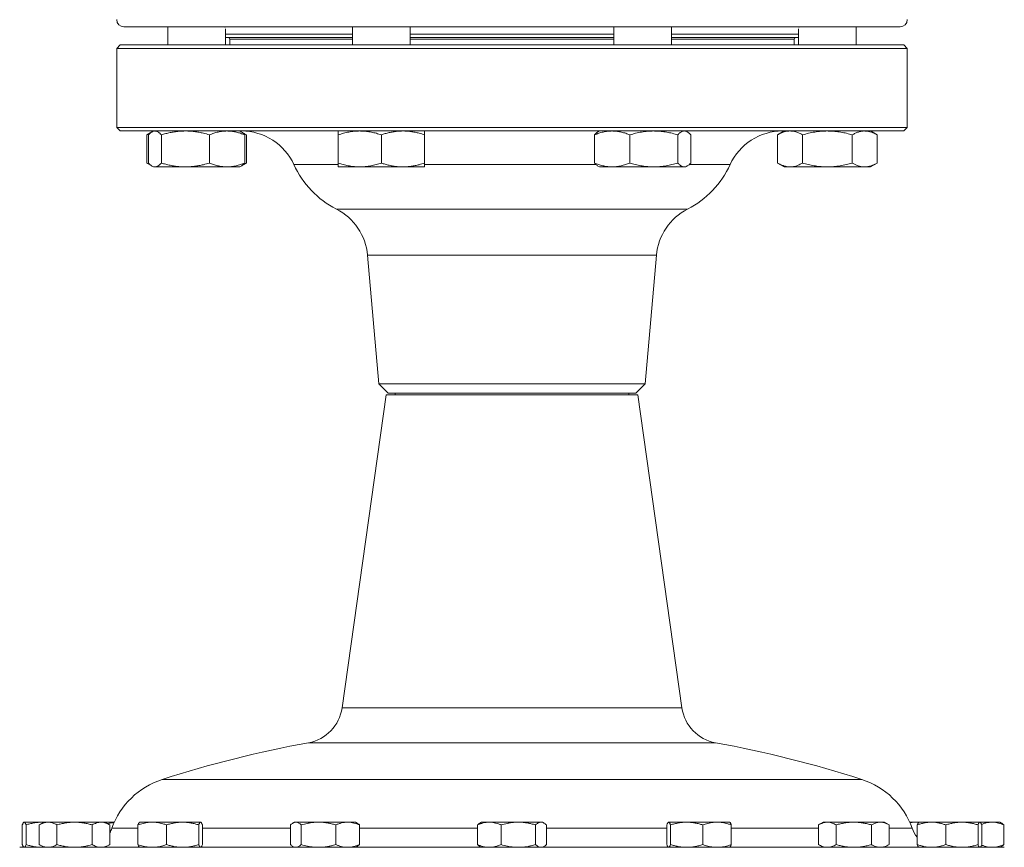
# Model space of a CAD drawing. Units: millimetres. Extents: x 230 to 2188, y 22 to 1643.
# Drawn here: x 293 to 567, y 701 to 931 of the extents above; entities that cross this region are included whole.
import ezdxf

# ---------------------------------------------------------------- set-up
doc = ezdxf.new("R2010")
doc.units = ezdxf.units.MM

msp = doc.modelspace()

# ---------------------------------------------------------------- linework, layer by layer
at = {"color": 7, "linetype": 'Continuous', "lineweight": 15}
for p, q in [((430.32, 929.47), (322.32, 929.47)), ((334.55, 929.47), (334.55, 924.47)), ((350.55, 924.47), (350.55, 928.95)), ((385.97, 929.47), (385.97, 924.47)), ((401.97, 924.47), (401.97, 929.47)), ((538.32, 929.47), (430.32, 929.47)), ((458.68, 929.47), (458.68, 924.47)), ((474.68, 924.47), (474.68, 929.47)), ((510.09, 928.95), (510.09, 924.47)), ((526.09, 924.47), (526.09, 929.47)), ((350.55, 926.47), (385.97, 926.47)), ((401.97, 926.47), (458.68, 926.47)), ((474.68, 926.47), (510.09, 926.47)), ((321.32, 924.47), (320.32, 923.47)), ((320.32, 923.47), (320.32, 901.47)), ((540.32, 923.47), (320.32, 923.47)), ((539.32, 924.47), (321.32, 924.47)), ((351.82, 926.07), (351.82, 924.47)), ((508.82, 924.47), (508.82, 926.07)), ((540.32, 923.47), (539.32, 924.47)), ((540.32, 901.47), (540.32, 923.47)), ((320.32, 901.47), (321.32, 900.47)), ((540.32, 901.47), (320.32, 901.47)), ((539.32, 900.47), (540.32, 901.47)), ((539.32, 900.47), (321.32, 900.47)), ((330.08, 900.2), (328.7, 899.39)), ((328.7, 891.54), (328.7, 899.39)), ((329.17, 891.54), (329.17, 899.39)), ((330.55, 900.47), (330.12, 900.22)), ((332.75, 891.54), (332.75, 899.39)), ((346.14, 891.54), (346.14, 899.39)), ((354.98, 900.22), (354.55, 900.47)), ((356.41, 899.39), (354.98, 900.22)), ((355.94, 891.54), (355.94, 899.39)), ((356.41, 891.54), (356.41, 899.39)), ((381.97, 891.54), (381.97, 899.39)), ((393.97, 891.54), (393.97, 899.39)), ((405.97, 891.54), (405.97, 899.39)), ((453.29, 891.54), (453.29, 899.39)), ((454.68, 900.47), (454.25, 900.22)), ((463.09, 891.54), (463.09, 899.39)), ((476.47, 891.54), (476.47, 899.39)), ((479.1, 900.22), (478.68, 900.47)), ((480.06, 891.54), (480.06, 899.39)), ((506.09, 900.47), (504.23, 899.39)), ((504.23, 891.54), (504.23, 899.39)), ((511.16, 891.54), (511.16, 899.39)), ((525.02, 891.54), (525.02, 899.39)), ((531.95, 899.39), (530.09, 900.47)), ((531.95, 891.54), (531.95, 899.39)), ((328.7, 891.54), (330.06, 890.75)), ((330.12, 890.71), (330.55, 890.47)), ((354.55, 890.47), (354.98, 890.71)), ((354.98, 890.71), (356.41, 891.54)), ((454.25, 890.71), (454.68, 890.47)), ((478.68, 890.47), (479.1, 890.71)), ((504.23, 891.54), (506.09, 890.47)), ((530.09, 890.47), (531.95, 891.54)), ((330.55, 890.47), (330.96, 890.47)), ((330.96, 890.47), (339.45, 890.47)), ((339.45, 890.47), (351.04, 890.47)), ((351.04, 890.47), (354.55, 890.47)), ((381.97, 890.47), (387.97, 890.47)), ((387.97, 890.47), (399.97, 890.47)), ((399.97, 890.47), (405.97, 890.47)), ((454.68, 890.47), (458.19, 890.47)), ((458.19, 890.47), (469.78, 890.47)), ((469.78, 890.47), (478.27, 890.47)), ((478.27, 890.47), (478.68, 890.47)), ((506.09, 890.47), (507.7, 890.47)), ((507.7, 890.47), (518.09, 890.47)), ((518.09, 890.47), (528.48, 890.47)), ((528.48, 890.47), (530.09, 890.47)), ((390.11, 865.86), (393.24, 830.04)), ((467.4, 830.04), (470.53, 865.86)), ((393.24, 830.04), (395.82, 827.47)), ((393.24, 830.04), (456.54, 830.04)), ((456.54, 830.04), (467.4, 830.04)), ((464.82, 827.47), (467.4, 830.04)), ((395.27, 826.97), (383.02, 739.81)), ((465.37, 826.97), (395.27, 826.97)), ((464.82, 827.47), (395.82, 827.47)), ((397.82, 827.47), (397.82, 826.97)), ((462.82, 826.97), (462.82, 827.47)), ((477.62, 739.81), (465.37, 826.97)), ((294.05, 707.21), (294.05, 701.72)), ((294.52, 707.97), (294.47, 707.94)), ((294.57, 707.97), (294.52, 707.97)), ((299.56, 707.97), (294.57, 707.97)), ((295.08, 707.21), (295.08, 701.72)), ((300.08, 707.97), (298.77, 707.21)), ((298.77, 707.21), (298.77, 701.72)), ((300.08, 707.97), (299.56, 707.97)), ((301.22, 707.97), (300.08, 707.97)), ((308.58, 707.97), (301.22, 707.97)), ((303.68, 707.21), (303.68, 701.72)), ((315.95, 707.97), (308.58, 707.97)), ((313.49, 707.21), (313.49, 701.72)), ((317.08, 707.97), (315.95, 707.97)), ((318.4, 707.21), (317.08, 707.97)), ((319.67, 707.97), (317.08, 707.97)), ((318.4, 707.21), (318.4, 701.72)), ((326.23, 707.21), (326.23, 701.72)), ((326.7, 707.97), (326.65, 707.94)), ((330.2, 707.97), (326.7, 707.97)), ((338.65, 707.97), (330.2, 707.97)), ((334.17, 707.21), (334.17, 701.72)), ((343.65, 707.97), (338.65, 707.97)), ((343.14, 707.21), (343.14, 701.72)), ((343.7, 707.97), (343.65, 707.97)), ((343.75, 707.94), (343.7, 707.97)), ((344.16, 707.21), (344.16, 701.72)), ((368.66, 707.21), (368.66, 701.72)), ((369.76, 707.97), (369.32, 707.71)), ((370.17, 707.97), (369.76, 707.97)), ((376.49, 707.97), (370.17, 707.97)), ((371.69, 707.21), (371.69, 701.72)), ((384.57, 707.97), (376.49, 707.97)), ((381.29, 707.21), (381.29, 701.72)), ((386.76, 707.97), (384.57, 707.97)), ((387.2, 707.71), (386.76, 707.97)), ((387.86, 707.21), (387.86, 701.72)), ((420.72, 707.21), (420.72, 701.72)), ((421.82, 707.97), (421.38, 707.71)), ((424, 707.97), (421.82, 707.97)), ((432.09, 707.97), (424, 707.97)), ((427.29, 707.21), (427.29, 701.72)), ((438.4, 707.97), (432.09, 707.97)), ((436.89, 707.21), (436.89, 701.72)), ((438.82, 707.97), (438.4, 707.97)), ((439.26, 707.71), (438.82, 707.97)), ((439.92, 707.21), (439.92, 701.72)), ((473.42, 707.21), (473.42, 701.72)), ((473.88, 707.97), (473.83, 707.94)), ((473.93, 707.97), (473.88, 707.97)), ((478.93, 707.97), (473.93, 707.97)), ((474.44, 707.21), (474.44, 701.72)), ((487.38, 707.97), (478.93, 707.97)), ((483.41, 707.21), (483.41, 701.72)), ((490.88, 707.97), (487.38, 707.97)), ((490.93, 707.94), (490.88, 707.97)), ((491.35, 707.21), (491.35, 701.72)), ((516.94, 707.97), (515.63, 707.21)), ((515.63, 707.21), (515.63, 701.72)), ((518.08, 707.97), (516.94, 707.97)), ((525.44, 707.97), (518.08, 707.97)), ((520.54, 707.21), (520.54, 701.72)), ((532.8, 707.97), (525.44, 707.97)), ((530.35, 707.21), (530.35, 701.72)), ((533.94, 707.97), (532.8, 707.97)), ((535.26, 707.21), (533.94, 707.97)), ((535.26, 707.21), (535.26, 701.72)), ((542.94, 707.97), (540.97, 707.97)), ((543.56, 707.97), (542.94, 707.97)), ((543.09, 707.21), (543.09, 701.72)), ((543.56, 707.97), (543.51, 707.94)), ((547.06, 707.97), (543.56, 707.97)), ((555.51, 707.97), (547.06, 707.97)), ((551.03, 707.21), (551.03, 701.72)), ((560.51, 707.97), (555.51, 707.97)), ((560, 707.21), (560, 701.72)), ((560.56, 707.97), (560.51, 707.97)), ((560.6, 707.94), (560.56, 707.97)), ((563.94, 707.97), (560.61, 707.97)), ((561.02, 707.21), (561.02, 701.72)), ((566.12, 707.97), (563.94, 707.97)), ((566.56, 707.71), (566.12, 707.97)), ((567.22, 707.21), (567.22, 701.72)), ((298.77, 701.72), (300.08, 700.97)), ((317.08, 700.97), (318.4, 701.72)), ((515.63, 701.72), (516.94, 700.97)), ((533.94, 700.97), (535.26, 701.72)), ((293.32, 700.97), (567.32, 700.97)), ((294.47, 700.99), (294.52, 700.97)), ((300.05, 700.99), (299.56, 700.97)), ((326.65, 701), (326.7, 700.97)), ((343.7, 700.97), (343.75, 701)), ((369.32, 701.22), (369.76, 700.97)), ((386.76, 700.97), (387.2, 701.22)), ((421.38, 701.22), (421.82, 700.97)), ((438.82, 700.97), (439.26, 701.22)), ((473.83, 701), (473.88, 700.97)), ((490.88, 700.97), (490.93, 701)), ((543.51, 700.99), (543.56, 700.97)), ((560.56, 700.97), (560.6, 700.99)), ((566.12, 700.97), (566.56, 701.22))]:
    msp.add_line(p, q, dxfattribs=at)
at = {"color": 8, "linetype": 'Continuous', "lineweight": 0}
for p, q in [((350.55, 927.47), (385.97, 927.47)), ((401.97, 927.47), (458.68, 927.47)), ((474.68, 927.47), (510.09, 927.47)), ((385.97, 926.07), (351.82, 926.07)), ((458.68, 926.07), (401.97, 926.07)), ((508.82, 926.07), (474.68, 926.07)), ((381.95, 891.09), (369.63, 891.09)), ((453.74, 891.09), (405.96, 891.09)), ((491.01, 891.09), (479.63, 891.09)), ((479.18, 878.71), (381.46, 878.71)), ((470.53, 865.86), (390.11, 865.86)), ((383.02, 739.81), (477.62, 739.81)), ((486.95, 730.09), (373.69, 730.09)), ((332.96, 719.85), (527.68, 719.85)), ((319, 706.29), (326.23, 706.29)), ((344.16, 706.29), (368.66, 706.29)), ((387.86, 706.29), (420.72, 706.29)), ((439.92, 706.29), (473.42, 706.29)), ((491.35, 706.29), (515.63, 706.29)), ((535.26, 706.29), (541.65, 706.29))]:
    msp.add_line(p, q, dxfattribs=at)
at = {"color": 7, "linetype": 'Continuous', "lineweight": 15}
for centre, radius, start, end in [((322.32, 931.47), 2, 180, 270), ((538.32, 931.47), 2, 270, 0), ((351.42, 926.07), 0.4, 0, 90), ((509.22, 926.07), 0.4, 90, 180), ((355.07, 884.47), 16, 24.4613, 90), ((505.57, 884.47), 16, 90, 155.5387), ((393.3, 901.86), 26, 204.4613, 242.9071), ((467.34, 901.86), 26, 297.0929, 335.5387), ((374.17, 864.47), 16, 5, 62.9071), ((486.47, 864.47), 16, 117.0929, 175), ((371.63, 741.41), 11.5, 280.3079, 352), ((489.01, 741.41), 11.5, 188, 259.6921), ((430.32, 418.7), 316.5, 100.3079, 107.9161), ((430.32, 418.7), 316.5, 72.0839, 79.6921), ((339.72, 698.92), 22, 107.9161, 160.4344), ((520.92, 698.92), 22, 19.5656, 72.0839), ((311.46, 708.97), 8, 330.2108, 340.4344), ((549.18, 708.97), 8, 199.5656, 220.3776)]:
    msp.add_arc(centre, radius, start, end, dxfattribs=at)
for points, knots in [([(350.45, 929.47), (350.46, 929.46), (350.49, 929.45), (350.48, 929.4), (350.44, 929.36), (350.44, 929.34)], [0, 0, 0, 0, 0.4069773, 0.8317825, 1, 1, 1, 1]), ([(510.21, 929.34), (510.19, 929.37), (510.14, 929.44), (510.17, 929.46), (510.19, 929.47)], [0, 0, 0, 0, 0.451531, 1, 1, 1, 1]), ([(328.7, 899.39), (328.9, 899.51), (329.23, 899.69), (329.55, 899.84), (329.68, 899.89)], [0, 0, 0, 0, 0.633341, 1, 1, 1, 1]), ([(329.17, 899.39), (329.31, 899.55), (329.6, 899.85), (330.05, 900.19), (330.5, 900.42), (330.81, 900.45), (330.96, 900.47)], [0, 0, 0, 0, 0.247711, 0.495365, 0.747705, 1, 1, 1, 1]), ([(330.96, 900.47), (331, 900.46), (331.19, 900.46), (331.51, 900.38), (331.93, 900.16), (332.34, 899.83), (332.62, 899.54), (332.75, 899.39)], [0, 0, 0, 0, 0.070064, 0.300431, 0.530834, 0.765395, 1, 1, 1, 1]), ([(332.75, 899.39), (333.15, 899.51), (333.95, 899.74), (335.16, 900.02), (336.38, 900.24), (337.81, 900.42), (338.84, 900.45), (339.45, 900.47)], [0, 0, 0, 0, 0.182134, 0.364254, 0.54796, 0.73165, 1, 1, 1, 1]), ([(339.45, 900.47), (339.86, 900.46), (340.7, 900.44), (341.95, 900.32), (343.2, 900.12), (344.61, 899.83), (345.58, 899.55), (346.14, 899.39)], [0, 0, 0, 0, 0.184459, 0.368929, 0.555871, 0.742833, 1, 1, 1, 1]), ([(346.14, 899.39), (346.53, 899.55), (347.33, 899.85), (348.54, 900.19), (349.78, 900.42), (350.62, 900.45), (351.04, 900.47)], [0, 0, 0, 0, 0.247711, 0.495366, 0.747706, 1, 1, 1, 1]), ([(351.04, 900.47), (351.15, 900.46), (351.65, 900.46), (352.53, 900.38), (353.67, 900.16), (354.81, 899.83), (355.56, 899.54), (355.94, 899.39)], [0, 0, 0, 0, 0.070064, 0.300432, 0.530834, 0.765395, 1, 1, 1, 1]), ([(355.94, 899.39), (355.79, 899.54), (355.5, 899.85), (355.18, 900.12), (355, 900.2), (354.97, 900.21)], [0, 0, 0, 0, 0.457903, 0.915701, 1, 1, 1, 1]), ([(355.43, 899.88), (355.49, 899.86), (355.82, 899.73), (356.14, 899.55), (356.41, 899.39)], [0, 0, 0, 0, 0.180084, 1, 1, 1, 1]), ([(381.97, 899.39), (382.45, 899.55), (383.42, 899.85), (384.91, 900.19), (386.43, 900.42), (387.45, 900.45), (387.97, 900.47)], [0, 0, 0, 0, 0.2477112, 0.4953654, 0.7477048, 1, 1, 1, 1]), ([(381.97, 900.47), (381.97, 900.46), (381.97, 900.46), (381.97, 900.38), (381.97, 900.16), (381.97, 899.83), (381.97, 899.54), (381.97, 899.39)], [0, 0, 0, 0, 0.070064, 0.300431, 0.530834, 0.765394, 1, 1, 1, 1]), ([(387.97, 900.47), (388.11, 900.46), (388.72, 900.46), (389.79, 900.38), (391.19, 900.16), (392.59, 899.83), (393.51, 899.54), (393.97, 899.39)], [0, 0, 0, 0, 0.070064, 0.300431, 0.530834, 0.765394, 1, 1, 1, 1]), ([(393.97, 899.39), (394.32, 899.51), (395.03, 899.74), (396.12, 900.02), (397.22, 900.24), (398.5, 900.42), (399.42, 900.45), (399.97, 900.47)], [0, 0, 0, 0, 0.1821347, 0.3642538, 0.5479613, 0.7316507, 1, 1, 1, 1]), ([(399.97, 900.47), (400.34, 900.46), (401.09, 900.44), (402.21, 900.32), (403.33, 900.12), (404.59, 899.83), (405.46, 899.55), (405.97, 899.39)], [0, 0, 0, 0, 0.18446, 0.368929, 0.555871, 0.742833, 1, 1, 1, 1]), ([(405.97, 899.39), (405.97, 899.55), (405.97, 899.85), (405.97, 900.19), (405.97, 900.42), (405.97, 900.45), (405.97, 900.47)], [0, 0, 0, 0, 0.247711, 0.495365, 0.747705, 1, 1, 1, 1]), ([(453.29, 899.39), (453.69, 899.55), (454.48, 899.85), (455.7, 900.19), (456.93, 900.42), (457.77, 900.45), (458.19, 900.47)], [0, 0, 0, 0, 0.247712, 0.495366, 0.747705, 1, 1, 1, 1]), ([(454.25, 900.22), (454.15, 900.15), (453.93, 900.02), (453.61, 899.74), (453.4, 899.51), (453.29, 899.39)], [0, 0, 0, 0, 0.321397, 0.660683, 1, 1, 1, 1]), ([(458.19, 900.47), (458.31, 900.46), (458.8, 900.46), (459.68, 900.38), (460.83, 900.16), (461.96, 899.83), (462.71, 899.54), (463.09, 899.39)], [0, 0, 0, 0, 0.0700644, 0.3004314, 0.5308342, 0.7653944, 1, 1, 1, 1]), ([(463.09, 899.39), (463.63, 899.55), (464.71, 899.85), (466.37, 900.19), (468.07, 900.42), (469.21, 900.45), (469.78, 900.47)], [0, 0, 0, 0, 0.247711, 0.495365, 0.747705, 1, 1, 1, 1]), ([(469.78, 900.47), (469.94, 900.46), (470.62, 900.46), (471.82, 900.38), (473.38, 900.16), (474.94, 899.83), (475.96, 899.54), (476.47, 899.39)], [0, 0, 0, 0, 0.070064, 0.300431, 0.530834, 0.765395, 1, 1, 1, 1]), ([(476.47, 899.39), (476.58, 899.51), (476.79, 899.74), (477.12, 900.02), (477.45, 900.24), (477.83, 900.42), (478.1, 900.45), (478.27, 900.47)], [0, 0, 0, 0, 0.182134, 0.364254, 0.54796, 0.73165, 1, 1, 1, 1]), ([(478.27, 900.47), (478.38, 900.46), (478.6, 900.44), (478.94, 900.32), (479.27, 900.12), (479.65, 899.83), (479.91, 899.55), (480.06, 899.39)], [0, 0, 0, 0, 0.184459, 0.368929, 0.555871, 0.742833, 1, 1, 1, 1]), ([(504.23, 899.39), (504.52, 899.55), (505.02, 899.83), (505.74, 900.12), (506.39, 900.31), (507.04, 900.44), (507.48, 900.46), (507.7, 900.47)], [0, 0, 0, 0, 0.2571669, 0.4417505, 0.6263149, 0.8131627, 1, 1, 1, 1]), ([(507.7, 900.47), (508.01, 900.45), (508.54, 900.42), (509.28, 900.24), (509.91, 900.02), (510.54, 899.74), (510.95, 899.51), (511.16, 899.39)], [0, 0, 0, 0, 0.268349, 0.45035, 0.63237, 0.816177, 1, 1, 1, 1]), ([(511.16, 899.39), (511.72, 899.55), (512.84, 899.85), (514.56, 900.19), (516.31, 900.42), (517.5, 900.45), (518.09, 900.47)], [0, 0, 0, 0, 0.247711, 0.495366, 0.747706, 1, 1, 1, 1]), ([(518.09, 900.47), (518.25, 900.46), (518.96, 900.46), (520.2, 900.38), (521.82, 900.16), (523.43, 899.83), (524.49, 899.54), (525.02, 899.39)], [0, 0, 0, 0, 0.070064, 0.300431, 0.530834, 0.765394, 1, 1, 1, 1]), ([(525.02, 899.39), (525.3, 899.55), (525.86, 899.85), (526.72, 900.19), (527.59, 900.42), (528.19, 900.45), (528.48, 900.47)], [0, 0, 0, 0, 0.2477112, 0.4953654, 0.7477048, 1, 1, 1, 1]), ([(528.48, 900.47), (528.56, 900.46), (528.92, 900.46), (529.54, 900.38), (530.35, 900.16), (531.15, 899.83), (531.68, 899.54), (531.95, 899.39)], [0, 0, 0, 0, 0.070064, 0.300431, 0.530834, 0.765394, 1, 1, 1, 1]), ([(329.68, 891.04), (329.56, 891.09), (329.23, 891.24), (328.9, 891.42), (328.7, 891.54)], [0, 0, 0, 0, 0.362527, 1, 1, 1, 1]), ([(330.96, 890.47), (330.92, 890.47), (330.74, 890.47), (330.41, 890.55), (330, 890.77), (329.58, 891.1), (329.3, 891.39), (329.17, 891.54)], [0, 0, 0, 0, 0.070064, 0.300431, 0.530834, 0.765395, 1, 1, 1, 1]), ([(332.75, 891.54), (332.61, 891.38), (332.32, 891.08), (331.87, 890.74), (331.42, 890.51), (331.11, 890.48), (330.96, 890.47)], [0, 0, 0, 0, 0.247711, 0.495366, 0.747705, 1, 1, 1, 1]), ([(339.45, 890.47), (338.84, 890.48), (337.82, 890.51), (336.4, 890.69), (335.17, 890.91), (333.96, 891.19), (333.15, 891.42), (332.75, 891.54)], [0, 0, 0, 0, 0.2683495, 0.4503507, 0.6323699, 0.8161774, 1, 1, 1, 1]), ([(346.14, 891.54), (345.58, 891.38), (344.61, 891.11), (343.22, 890.81), (341.97, 890.62), (340.72, 890.49), (339.87, 890.47), (339.45, 890.47)], [0, 0, 0, 0, 0.257167, 0.441751, 0.626315, 0.813163, 1, 1, 1, 1]), ([(351.04, 890.47), (350.92, 890.47), (350.42, 890.47), (349.54, 890.55), (348.4, 890.77), (347.26, 891.1), (346.51, 891.39), (346.14, 891.54)], [0, 0, 0, 0, 0.0700644, 0.3004313, 0.5308342, 0.7653947, 1, 1, 1, 1]), ([(355.94, 891.54), (355.54, 891.38), (354.75, 891.08), (353.53, 890.74), (352.29, 890.51), (351.46, 890.48), (351.04, 890.47)], [0, 0, 0, 0, 0.247711, 0.495366, 0.747705, 1, 1, 1, 1]), ([(354.97, 890.72), (355.02, 890.74), (355.2, 890.84), (355.52, 891.11), (355.8, 891.39), (355.94, 891.54)], [0, 0, 0, 0, 0.132639, 0.566279, 1, 1, 1, 1]), ([(356.41, 891.54), (356.13, 891.38), (355.8, 891.19), (355.47, 891.06), (355.43, 891.04)], [0, 0, 0, 0, 0.860163, 1, 1, 1, 1]), ([(387.97, 890.47), (387.82, 890.47), (387.21, 890.47), (386.14, 890.55), (384.74, 890.77), (383.34, 891.1), (382.42, 891.39), (381.97, 891.54)], [0, 0, 0, 0, 0.070064, 0.300432, 0.530834, 0.765395, 1, 1, 1, 1]), ([(381.97, 891.54), (381.97, 891.38), (381.97, 891.08), (381.97, 890.74), (381.97, 890.51), (381.97, 890.48), (381.97, 890.47)], [0, 0, 0, 0, 0.247711, 0.495365, 0.747705, 1, 1, 1, 1]), ([(393.97, 891.54), (393.48, 891.38), (392.51, 891.08), (391.02, 890.74), (389.5, 890.51), (388.48, 890.48), (387.97, 890.47)], [0, 0, 0, 0, 0.247711, 0.495366, 0.747705, 1, 1, 1, 1]), ([(399.97, 890.47), (399.42, 890.48), (398.51, 890.51), (397.23, 890.69), (396.13, 890.91), (395.04, 891.19), (394.32, 891.42), (393.97, 891.54)], [0, 0, 0, 0, 0.268349, 0.450351, 0.63237, 0.816177, 1, 1, 1, 1]), ([(405.97, 891.54), (405.46, 891.38), (404.6, 891.11), (403.35, 890.81), (402.23, 890.62), (401.1, 890.49), (400.34, 890.47), (399.97, 890.47)], [0, 0, 0, 0, 0.257167, 0.441751, 0.626315, 0.813163, 1, 1, 1, 1]), ([(405.97, 890.47), (405.97, 890.47), (405.97, 890.47), (405.97, 890.55), (405.97, 890.77), (405.97, 891.1), (405.97, 891.39), (405.97, 891.54)], [0, 0, 0, 0, 0.070064, 0.300431, 0.530834, 0.765394, 1, 1, 1, 1]), ([(458.19, 890.47), (458.07, 890.47), (457.58, 890.47), (456.7, 890.55), (455.55, 890.77), (454.42, 891.1), (453.67, 891.39), (453.29, 891.54)], [0, 0, 0, 0, 0.070064, 0.300432, 0.530833, 0.765395, 1, 1, 1, 1]), ([(453.29, 891.54), (453.4, 891.42), (453.61, 891.2), (453.93, 890.91), (454.15, 890.78), (454.25, 890.71)], [0, 0, 0, 0, 0.3361971, 0.672365, 1, 1, 1, 1]), ([(463.09, 891.54), (462.69, 891.38), (461.9, 891.08), (460.68, 890.74), (459.44, 890.51), (458.61, 890.48), (458.19, 890.47)], [0, 0, 0, 0, 0.247711, 0.495365, 0.747705, 1, 1, 1, 1]), ([(469.78, 890.47), (469.62, 890.47), (468.94, 890.47), (467.74, 890.55), (466.18, 890.77), (464.63, 891.1), (463.6, 891.39), (463.09, 891.54)], [0, 0, 0, 0, 0.070064, 0.300431, 0.530834, 0.765395, 1, 1, 1, 1]), ([(476.47, 891.54), (475.93, 891.38), (474.85, 891.08), (473.19, 890.74), (471.5, 890.51), (470.35, 890.48), (469.78, 890.47)], [0, 0, 0, 0, 0.247711, 0.495366, 0.747705, 1, 1, 1, 1]), ([(478.27, 890.47), (478.1, 890.48), (477.83, 890.51), (477.45, 890.69), (477.12, 890.91), (476.8, 891.19), (476.58, 891.42), (476.47, 891.54)], [0, 0, 0, 0, 0.2683495, 0.4503507, 0.6323699, 0.8161774, 1, 1, 1, 1]), ([(480.06, 891.54), (479.91, 891.38), (479.65, 891.11), (479.28, 890.81), (478.94, 890.62), (478.61, 890.49), (478.38, 890.47), (478.27, 890.47)], [0, 0, 0, 0, 0.257167, 0.441751, 0.626315, 0.813163, 1, 1, 1, 1]), ([(507.7, 890.47), (507.48, 890.47), (507.05, 890.49), (506.4, 890.61), (505.75, 890.81), (505.03, 891.1), (504.52, 891.38), (504.23, 891.54)], [0, 0, 0, 0, 0.184459, 0.368929, 0.555871, 0.742833, 1, 1, 1, 1]), ([(511.16, 891.54), (510.95, 891.42), (510.54, 891.19), (509.92, 890.91), (509.28, 890.69), (508.54, 890.51), (508.01, 890.48), (507.7, 890.47)], [0, 0, 0, 0, 0.1821342, 0.3642534, 0.547961, 0.7316508, 1, 1, 1, 1]), ([(518.09, 890.47), (517.92, 890.47), (517.22, 890.47), (515.98, 890.55), (514.36, 890.77), (512.75, 891.1), (511.69, 891.39), (511.16, 891.54)], [0, 0, 0, 0, 0.070064, 0.300431, 0.530834, 0.765394, 1, 1, 1, 1]), ([(525.02, 891.54), (524.46, 891.38), (523.34, 891.08), (521.62, 890.74), (519.86, 890.51), (518.68, 890.48), (518.09, 890.47)], [0, 0, 0, 0, 0.247711, 0.495365, 0.747705, 1, 1, 1, 1]), ([(528.48, 890.47), (528.4, 890.47), (528.05, 890.47), (527.43, 890.55), (526.62, 890.77), (525.81, 891.1), (525.28, 891.39), (525.02, 891.54)], [0, 0, 0, 0, 0.070064, 0.300432, 0.530834, 0.765395, 1, 1, 1, 1]), ([(531.95, 891.54), (531.67, 891.38), (531.1, 891.08), (530.24, 890.74), (529.37, 890.51), (528.78, 890.48), (528.48, 890.47)], [0, 0, 0, 0, 0.247711, 0.495366, 0.747705, 1, 1, 1, 1]), ([(294.05, 707.21), (294.12, 707.36), (294.21, 707.6), (294.33, 707.8), (294.44, 707.94), (294.52, 707.95), (294.57, 707.97)], [0, 0, 0, 0, 0.364203, 0.547926, 0.731629, 1, 1, 1, 1]), ([(294.57, 707.97), (294.6, 707.96), (294.66, 707.95), (294.76, 707.86), (294.86, 707.72), (294.96, 707.51), (295.04, 707.32), (295.08, 707.21)], [0, 0, 0, 0, 0.18446, 0.368929, 0.555871, 0.742833, 1, 1, 1, 1]), ([(295.08, 707.21), (295.44, 707.32), (296.17, 707.53), (297.28, 707.77), (298.42, 707.93), (299.18, 707.96), (299.56, 707.97)], [0, 0, 0, 0, 0.247712, 0.495367, 0.747705, 1, 1, 1, 1]), ([(298.77, 707.21), (299.06, 707.36), (299.5, 707.6), (300.1, 707.8), (300.63, 707.94), (301, 707.95), (301.22, 707.97)], [0, 0, 0, 0, 0.364202, 0.547925, 0.731629, 1, 1, 1, 1]), ([(299.56, 707.97), (299.67, 707.97), (299.84, 707.97), (300, 707.95), (300.06, 707.95)], [0, 0, 0, 0, 0.646115, 1, 1, 1, 1]), ([(301.22, 707.97), (301.38, 707.96), (301.68, 707.95), (302.14, 707.86), (302.6, 707.72), (303.12, 707.51), (303.47, 707.32), (303.68, 707.21)], [0, 0, 0, 0, 0.18446, 0.368928, 0.555871, 0.742832, 1, 1, 1, 1]), ([(303.68, 707.21), (304.07, 707.32), (304.87, 707.53), (306.09, 707.77), (307.33, 707.93), (308.17, 707.96), (308.58, 707.97)], [0, 0, 0, 0, 0.24771, 0.495364, 0.747705, 1, 1, 1, 1]), ([(308.58, 707.97), (308.7, 707.96), (309.2, 707.96), (310.08, 707.9), (311.23, 707.75), (312.37, 707.52), (313.12, 707.31), (313.49, 707.21)], [0, 0, 0, 0, 0.070055, 0.300423, 0.530829, 0.765392, 1, 1, 1, 1]), ([(313.49, 707.21), (313.69, 707.32), (314.09, 707.53), (314.7, 707.77), (315.32, 707.93), (315.74, 707.96), (315.95, 707.97)], [0, 0, 0, 0, 0.247711, 0.495366, 0.747706, 1, 1, 1, 1]), ([(315.95, 707.97), (316, 707.96), (316.25, 707.96), (316.69, 707.9), (317.27, 707.75), (317.84, 707.52), (318.21, 707.31), (318.4, 707.21)], [0, 0, 0, 0, 0.070054, 0.300424, 0.530829, 0.765392, 1, 1, 1, 1]), ([(317.79, 707.56), (318.12, 707.63), (318.74, 707.77), (319.36, 707.83), (319.64, 707.87)], [0, 0, 0, 0, 0.5405096, 1, 1, 1, 1]), ([(326.23, 707.21), (326.7, 707.36), (327.42, 707.6), (328.38, 707.8), (329.23, 707.94), (329.84, 707.95), (330.2, 707.97)], [0, 0, 0, 0, 0.364203, 0.547926, 0.731629, 1, 1, 1, 1]), ([(326.65, 707.93), (326.63, 707.92), (326.57, 707.89), (326.47, 707.74), (326.35, 707.52), (326.27, 707.31), (326.23, 707.21)], [0, 0, 0, 0, 0.147333, 0.42816, 0.714052, 1, 1, 1, 1]), ([(330.2, 707.97), (330.45, 707.96), (330.95, 707.95), (331.69, 707.86), (332.43, 707.72), (333.26, 707.51), (333.84, 707.32), (334.17, 707.21)], [0, 0, 0, 0, 0.18446, 0.36893, 0.55587, 0.742833, 1, 1, 1, 1]), ([(334.17, 707.21), (334.53, 707.32), (335.26, 707.53), (336.37, 707.77), (337.51, 707.93), (338.27, 707.96), (338.65, 707.97)], [0, 0, 0, 0, 0.247712, 0.495366, 0.747705, 1, 1, 1, 1]), ([(338.65, 707.97), (338.76, 707.96), (339.22, 707.96), (340.02, 707.9), (341.07, 707.75), (342.11, 707.52), (342.79, 707.31), (343.14, 707.21)], [0, 0, 0, 0, 0.070055, 0.300423, 0.530829, 0.765392, 1, 1, 1, 1]), ([(343.14, 707.21), (343.18, 707.32), (343.26, 707.53), (343.39, 707.77), (343.52, 707.93), (343.61, 707.96), (343.65, 707.97)], [0, 0, 0, 0, 0.247711, 0.495366, 0.747705, 1, 1, 1, 1]), ([(343.65, 707.97), (343.66, 707.96), (343.72, 707.96), (343.81, 707.9), (343.93, 707.75), (344.05, 707.52), (344.12, 707.31), (344.16, 707.21)], [0, 0, 0, 0, 0.070055, 0.300423, 0.530829, 0.765391, 1, 1, 1, 1]), ([(368.66, 707.21), (368.78, 707.32), (369.03, 707.53), (369.4, 707.77), (369.79, 707.93), (370.04, 707.96), (370.17, 707.97)], [0, 0, 0, 0, 0.247711, 0.495365, 0.747705, 1, 1, 1, 1]), ([(370.17, 707.97), (370.21, 707.96), (370.36, 707.96), (370.64, 707.9), (370.99, 707.75), (371.34, 707.52), (371.57, 707.31), (371.69, 707.21)], [0, 0, 0, 0, 0.070053, 0.300423, 0.530829, 0.765392, 1, 1, 1, 1]), ([(371.69, 707.21), (372.26, 707.36), (373.12, 707.6), (374.29, 707.8), (375.32, 707.94), (376.05, 707.95), (376.49, 707.97)], [0, 0, 0, 0, 0.364203, 0.547925, 0.731629, 1, 1, 1, 1]), ([(376.49, 707.97), (376.79, 707.96), (377.39, 707.95), (378.29, 707.86), (379.19, 707.72), (380.19, 707.51), (380.89, 707.32), (381.29, 707.21)], [0, 0, 0, 0, 0.18446, 0.368929, 0.55587, 0.742833, 1, 1, 1, 1]), ([(381.29, 707.21), (381.56, 707.32), (382.09, 707.53), (382.9, 707.77), (383.73, 707.93), (384.29, 707.96), (384.57, 707.97)], [0, 0, 0, 0, 0.247712, 0.495366, 0.747706, 1, 1, 1, 1]), ([(384.57, 707.97), (384.65, 707.96), (384.99, 707.96), (385.58, 707.9), (386.34, 707.75), (387.1, 707.52), (387.61, 707.31), (387.86, 707.21)], [0, 0, 0, 0, 0.070055, 0.300424, 0.53083, 0.765392, 1, 1, 1, 1]), ([(387.86, 707.21), (387.74, 707.32), (387.52, 707.51), (387.29, 707.65), (387.2, 707.71)], [0, 0, 0, 0, 0.559851, 1, 1, 1, 1]), ([(420.72, 707.21), (420.99, 707.32), (421.52, 707.53), (422.33, 707.77), (423.16, 707.93), (423.72, 707.96), (424, 707.97)], [0, 0, 0, 0, 0.2477116, 0.4953653, 0.7477046, 1, 1, 1, 1]), ([(421.38, 707.71), (421.28, 707.65), (421.05, 707.51), (420.84, 707.31), (420.72, 707.21)], [0, 0, 0, 0, 0.469881, 1, 1, 1, 1]), ([(424, 707.97), (424.08, 707.96), (424.42, 707.96), (425, 707.9), (425.77, 707.75), (426.53, 707.52), (427.04, 707.31), (427.29, 707.21)], [0, 0, 0, 0, 0.070052, 0.300423, 0.53083, 0.765393, 1, 1, 1, 1]), ([(427.29, 707.21), (427.86, 707.36), (428.72, 707.6), (429.89, 707.8), (430.92, 707.94), (431.65, 707.95), (432.09, 707.97)], [0, 0, 0, 0, 0.364203, 0.547925, 0.731629, 1, 1, 1, 1]), ([(432.09, 707.97), (432.39, 707.96), (432.99, 707.95), (433.89, 707.86), (434.78, 707.72), (435.79, 707.51), (436.48, 707.32), (436.89, 707.21)], [0, 0, 0, 0, 0.184459, 0.368929, 0.555871, 0.742833, 1, 1, 1, 1]), ([(436.89, 707.21), (437.01, 707.32), (437.26, 707.53), (437.63, 707.77), (438.02, 707.93), (438.27, 707.96), (438.4, 707.97)], [0, 0, 0, 0, 0.24771, 0.495364, 0.747707, 1, 1, 1, 1]), ([(438.4, 707.97), (438.44, 707.96), (438.59, 707.96), (438.87, 707.9), (439.22, 707.75), (439.57, 707.52), (439.8, 707.31), (439.92, 707.21)], [0, 0, 0, 0, 0.070054, 0.300424, 0.530828, 0.765392, 1, 1, 1, 1]), ([(473.42, 707.21), (473.46, 707.32), (473.54, 707.53), (473.67, 707.77), (473.8, 707.93), (473.89, 707.96), (473.93, 707.97)], [0, 0, 0, 0, 0.2477099, 0.4953647, 0.747705, 1, 1, 1, 1]), ([(473.93, 707.97), (473.94, 707.96), (473.99, 707.96), (474.09, 707.9), (474.21, 707.75), (474.32, 707.52), (474.4, 707.31), (474.44, 707.21)], [0, 0, 0, 0, 0.070053, 0.300423, 0.53083, 0.765392, 1, 1, 1, 1]), ([(474.44, 707.21), (474.8, 707.32), (475.53, 707.53), (476.64, 707.77), (477.78, 707.93), (478.54, 707.96), (478.93, 707.97)], [0, 0, 0, 0, 0.247711, 0.495365, 0.747705, 1, 1, 1, 1]), ([(478.93, 707.97), (479.03, 707.96), (479.49, 707.96), (480.29, 707.9), (481.34, 707.75), (482.38, 707.52), (483.07, 707.31), (483.41, 707.21)], [0, 0, 0, 0, 0.070054, 0.300423, 0.530829, 0.765391, 1, 1, 1, 1]), ([(483.41, 707.21), (483.88, 707.36), (484.59, 707.6), (485.56, 707.8), (486.41, 707.94), (487.02, 707.95), (487.38, 707.97)], [0, 0, 0, 0, 0.364203, 0.547925, 0.731629, 1, 1, 1, 1]), ([(487.38, 707.97), (487.63, 707.96), (488.12, 707.95), (488.87, 707.86), (489.61, 707.72), (490.44, 707.51), (491.02, 707.32), (491.35, 707.21)], [0, 0, 0, 0, 0.18446, 0.36893, 0.555871, 0.742833, 1, 1, 1, 1]), ([(491.35, 707.21), (491.31, 707.32), (491.22, 707.53), (491.1, 707.77), (491, 707.9), (490.94, 707.92), (490.93, 707.93)], [0, 0, 0, 0, 0.301915, 0.603758, 0.911315, 1, 1, 1, 1]), ([(515.63, 707.21), (515.83, 707.32), (516.22, 707.53), (516.83, 707.77), (517.45, 707.93), (517.87, 707.96), (518.08, 707.97)], [0, 0, 0, 0, 0.24771, 0.495366, 0.747705, 1, 1, 1, 1]), ([(518.08, 707.97), (518.14, 707.96), (518.39, 707.96), (518.83, 707.9), (519.4, 707.75), (519.97, 707.52), (520.35, 707.31), (520.54, 707.21)], [0, 0, 0, 0, 0.070054, 0.300423, 0.53083, 0.765392, 1, 1, 1, 1]), ([(520.54, 707.21), (520.93, 707.32), (521.73, 707.53), (522.94, 707.77), (524.19, 707.93), (525.02, 707.96), (525.44, 707.97)], [0, 0, 0, 0, 0.247711, 0.495366, 0.747706, 1, 1, 1, 1]), ([(525.44, 707.97), (525.56, 707.96), (526.06, 707.96), (526.94, 707.9), (528.08, 707.75), (529.22, 707.52), (529.97, 707.31), (530.35, 707.21)], [0, 0, 0, 0, 0.070054, 0.300424, 0.53083, 0.765392, 1, 1, 1, 1]), ([(530.35, 707.21), (530.64, 707.36), (531.08, 707.6), (531.68, 707.8), (532.21, 707.94), (532.58, 707.95), (532.8, 707.97)], [0, 0, 0, 0, 0.364204, 0.547926, 0.731629, 1, 1, 1, 1]), ([(532.8, 707.97), (532.96, 707.96), (533.26, 707.95), (533.72, 707.86), (534.18, 707.72), (534.7, 707.51), (535.05, 707.32), (535.26, 707.21)], [0, 0, 0, 0, 0.184459, 0.368929, 0.55587, 0.742833, 1, 1, 1, 1]), ([(541.03, 707.83), (541.26, 707.86), (541.89, 707.95), (542.53, 707.96), (542.94, 707.97)], [0, 0, 0, 0, 0.358344, 1, 1, 1, 1]), ([(542.94, 707.97), (543.05, 707.97), (543.26, 707.97), (543.47, 707.95), (543.56, 707.94)], [0, 0, 0, 0, 0.546054, 1, 1, 1, 1]), ([(543.09, 707.21), (543.41, 707.32), (544.05, 707.53), (545.04, 707.77), (546.04, 707.93), (546.72, 707.96), (547.06, 707.97)], [0, 0, 0, 0, 0.247711, 0.495366, 0.747705, 1, 1, 1, 1]), ([(543.51, 707.93), (543.49, 707.92), (543.45, 707.91), (543.37, 707.8), (543.24, 707.6), (543.15, 707.37), (543.09, 707.21)], [0, 0, 0, 0, 0.108604, 0.330367, 0.552152, 1, 1, 1, 1]), ([(547.06, 707.97), (547.15, 707.96), (547.56, 707.96), (548.27, 707.9), (549.2, 707.75), (550.12, 707.52), (550.73, 707.31), (551.03, 707.21)], [0, 0, 0, 0, 0.0700544, 0.3004241, 0.5308294, 0.7653919, 1, 1, 1, 1]), ([(551.03, 707.21), (551.39, 707.32), (552.12, 707.53), (553.23, 707.77), (554.36, 707.93), (555.13, 707.96), (555.51, 707.97)], [0, 0, 0, 0, 0.247711, 0.495365, 0.747706, 1, 1, 1, 1]), ([(555.51, 707.97), (555.62, 707.96), (556.07, 707.96), (556.88, 707.9), (557.93, 707.75), (558.97, 707.52), (559.65, 707.31), (560, 707.21)], [0, 0, 0, 0, 0.070056, 0.300424, 0.530829, 0.765392, 1, 1, 1, 1]), ([(560, 707.21), (560.06, 707.36), (560.15, 707.6), (560.27, 707.8), (560.38, 707.94), (560.46, 707.95), (560.51, 707.97)], [0, 0, 0, 0, 0.364203, 0.547925, 0.731629, 1, 1, 1, 1]), ([(560.51, 707.97), (560.54, 707.96), (560.6, 707.95), (560.7, 707.86), (560.8, 707.72), (560.9, 707.51), (560.98, 707.32), (561.02, 707.21)], [0, 0, 0, 0, 0.184459, 0.368929, 0.555871, 0.742833, 1, 1, 1, 1]), ([(560.97, 707.33), (561.13, 707.4), (561.56, 707.57), (562.26, 707.77), (563.09, 707.93), (563.66, 707.96), (563.94, 707.97)], [0, 0, 0, 0, 0.164945, 0.439846, 0.719948, 1, 1, 1, 1]), ([(563.94, 707.97), (564.01, 707.96), (564.35, 707.96), (564.94, 707.9), (565.7, 707.75), (566.47, 707.52), (566.97, 707.31), (567.22, 707.21)], [0, 0, 0, 0, 0.0700533, 0.3004222, 0.530828, 0.7653925, 1, 1, 1, 1]), ([(567.22, 707.21), (567.04, 707.37), (566.82, 707.56), (566.6, 707.69), (566.55, 707.71)], [0, 0, 0, 0, 0.82128, 1, 1, 1, 1]), ([(294.47, 701.01), (294.46, 701.01), (294.41, 701.03), (294.33, 701.13), (294.21, 701.33), (294.12, 701.57), (294.05, 701.72)], [0, 0, 0, 0, 0.108605, 0.330368, 0.552152, 1, 1, 1, 1]), ([(295.08, 701.72), (295.04, 701.61), (294.96, 701.42), (294.86, 701.21), (294.76, 701.07), (294.67, 700.98), (294.6, 700.97), (294.57, 700.97)], [0, 0, 0, 0, 0.257167, 0.44175, 0.626315, 0.813163, 1, 1, 1, 1]), ([(299.56, 700.97), (299.46, 700.97), (299, 700.97), (298.2, 701.03), (297.15, 701.18), (296.11, 701.42), (295.42, 701.62), (295.08, 701.72)], [0, 0, 0, 0, 0.070053, 0.300422, 0.530828, 0.765392, 1, 1, 1, 1]), ([(301.22, 700.97), (301, 700.98), (300.63, 701), (300.11, 701.13), (299.51, 701.33), (299.07, 701.57), (298.77, 701.72)], [0, 0, 0, 0, 0.268372, 0.450388, 0.632421, 1, 1, 1, 1]), ([(303.68, 701.72), (303.47, 701.61), (303.12, 701.42), (302.61, 701.21), (302.15, 701.07), (301.69, 700.98), (301.38, 700.97), (301.22, 700.97)], [0, 0, 0, 0, 0.257168, 0.441751, 0.626315, 0.813164, 1, 1, 1, 1]), ([(308.58, 700.97), (308.47, 700.97), (307.97, 700.97), (307.09, 701.03), (305.94, 701.18), (304.8, 701.42), (304.05, 701.62), (303.68, 701.72)], [0, 0, 0, 0, 0.070054, 0.300423, 0.530828, 0.765392, 1, 1, 1, 1]), ([(313.49, 701.72), (313.1, 701.62), (312.3, 701.4), (311.08, 701.16), (309.84, 701), (309, 700.98), (308.58, 700.97)], [0, 0, 0, 0, 0.247711, 0.495364, 0.747704, 1, 1, 1, 1]), ([(315.95, 700.97), (315.89, 700.97), (315.64, 700.97), (315.2, 701.03), (314.63, 701.18), (314.06, 701.42), (313.68, 701.62), (313.49, 701.72)], [0, 0, 0, 0, 0.070054, 0.300423, 0.530828, 0.765392, 1, 1, 1, 1]), ([(318.4, 701.72), (318.2, 701.62), (317.8, 701.4), (317.2, 701.16), (316.57, 701), (316.16, 700.98), (315.95, 700.97)], [0, 0, 0, 0, 0.247711, 0.495365, 0.747705, 1, 1, 1, 1]), ([(330.2, 700.97), (329.84, 700.98), (329.24, 701), (328.39, 701.13), (327.42, 701.33), (326.71, 701.57), (326.23, 701.72)], [0, 0, 0, 0, 0.268372, 0.450387, 0.632421, 1, 1, 1, 1]), ([(326.23, 701.72), (326.27, 701.62), (326.36, 701.4), (326.48, 701.16), (326.58, 701.03), (326.64, 701.01), (326.65, 701)], [0, 0, 0, 0, 0.301915, 0.603759, 0.911315, 1, 1, 1, 1]), ([(334.17, 701.72), (333.84, 701.61), (333.27, 701.42), (332.44, 701.21), (331.7, 701.07), (330.95, 700.98), (330.45, 700.97), (330.2, 700.97)], [0, 0, 0, 0, 0.257168, 0.44175, 0.626315, 0.813162, 1, 1, 1, 1]), ([(338.65, 700.97), (338.55, 700.97), (338.09, 700.97), (337.29, 701.03), (336.24, 701.18), (335.2, 701.42), (334.51, 701.62), (334.17, 701.72)], [0, 0, 0, 0, 0.0700544, 0.3004231, 0.5308281, 0.7653917, 1, 1, 1, 1]), ([(343.14, 701.72), (342.78, 701.62), (342.05, 701.4), (340.94, 701.16), (339.8, 701), (339.04, 700.98), (338.65, 700.97)], [0, 0, 0, 0, 0.247711, 0.495365, 0.747705, 1, 1, 1, 1]), ([(343.65, 700.97), (343.64, 700.97), (343.59, 700.97), (343.49, 701.03), (343.38, 701.18), (343.26, 701.42), (343.18, 701.62), (343.14, 701.72)], [0, 0, 0, 0, 0.070053, 0.300423, 0.530827, 0.765392, 1, 1, 1, 1]), ([(344.16, 701.72), (344.12, 701.62), (344.04, 701.4), (343.91, 701.16), (343.81, 701.03), (343.76, 701.01), (343.74, 701)], [0, 0, 0, 0, 0.301915, 0.60376, 0.911317, 1, 1, 1, 1]), ([(370.17, 700.97), (370.14, 700.97), (369.98, 700.97), (369.71, 701.03), (369.36, 701.18), (369.01, 701.42), (368.77, 701.62), (368.66, 701.72)], [0, 0, 0, 0, 0.070054, 0.300423, 0.530828, 0.765392, 1, 1, 1, 1]), ([(371.69, 701.72), (371.57, 701.62), (371.32, 701.4), (370.95, 701.16), (370.56, 701), (370.3, 700.98), (370.17, 700.97)], [0, 0, 0, 0, 0.247711, 0.495366, 0.747706, 1, 1, 1, 1]), ([(376.49, 700.97), (376.05, 700.98), (375.32, 701), (374.3, 701.13), (373.13, 701.33), (372.27, 701.57), (371.69, 701.72)], [0, 0, 0, 0, 0.268371, 0.450387, 0.632421, 1, 1, 1, 1]), ([(381.29, 701.72), (380.89, 701.61), (380.2, 701.42), (379.2, 701.21), (378.3, 701.07), (377.4, 700.98), (376.79, 700.97), (376.49, 700.97)], [0, 0, 0, 0, 0.257167, 0.441751, 0.626315, 0.813163, 1, 1, 1, 1]), ([(384.57, 700.97), (384.5, 700.97), (384.16, 700.97), (383.57, 701.03), (382.81, 701.18), (382.05, 701.42), (381.54, 701.62), (381.29, 701.72)], [0, 0, 0, 0, 0.070054, 0.300422, 0.530828, 0.765392, 1, 1, 1, 1]), ([(387.86, 701.72), (387.59, 701.62), (387.06, 701.4), (386.25, 701.16), (385.42, 701), (384.86, 700.98), (384.57, 700.97)], [0, 0, 0, 0, 0.24771, 0.495365, 0.747704, 1, 1, 1, 1]), ([(387.2, 701.22), (387.3, 701.29), (387.52, 701.42), (387.74, 701.62), (387.86, 701.72)], [0, 0, 0, 0, 0.469881, 1, 1, 1, 1]), ([(424, 700.97), (423.93, 700.97), (423.59, 700.97), (423, 701.03), (422.24, 701.18), (421.47, 701.42), (420.97, 701.62), (420.72, 701.72)], [0, 0, 0, 0, 0.070054, 0.300424, 0.530828, 0.765392, 1, 1, 1, 1]), ([(420.72, 701.72), (420.84, 701.61), (421.06, 701.42), (421.28, 701.28), (421.38, 701.23)], [0, 0, 0, 0, 0.559852, 1, 1, 1, 1]), ([(427.29, 701.72), (427.02, 701.62), (426.49, 701.4), (425.67, 701.16), (424.84, 701), (424.28, 700.98), (424, 700.97)], [0, 0, 0, 0, 0.24771, 0.495364, 0.747706, 1, 1, 1, 1]), ([(432.09, 700.97), (431.65, 700.98), (430.92, 701), (429.9, 701.13), (428.73, 701.33), (427.86, 701.57), (427.29, 701.72)], [0, 0, 0, 0, 0.268371, 0.450388, 0.632421, 1, 1, 1, 1]), ([(436.89, 701.72), (436.48, 701.61), (435.79, 701.42), (434.79, 701.21), (433.9, 701.07), (433, 700.98), (432.39, 700.97), (432.09, 700.97)], [0, 0, 0, 0, 0.2571671, 0.4417507, 0.6263151, 0.8131628, 1, 1, 1, 1]), ([(438.4, 700.97), (438.37, 700.97), (438.21, 700.97), (437.94, 701.03), (437.59, 701.18), (437.24, 701.42), (437, 701.62), (436.89, 701.72)], [0, 0, 0, 0, 0.070054, 0.300422, 0.530828, 0.765391, 1, 1, 1, 1]), ([(439.92, 701.72), (439.8, 701.62), (439.55, 701.4), (439.18, 701.16), (438.79, 701), (438.53, 700.98), (438.4, 700.97)], [0, 0, 0, 0, 0.247712, 0.495366, 0.747705, 1, 1, 1, 1]), ([(473.84, 701), (473.81, 701.01), (473.75, 701.04), (473.65, 701.19), (473.53, 701.41), (473.46, 701.62), (473.42, 701.72)], [0, 0, 0, 0, 0.147333, 0.428159, 0.714052, 1, 1, 1, 1]), ([(474.44, 701.72), (474.4, 701.62), (474.32, 701.4), (474.19, 701.16), (474.06, 701), (473.97, 700.98), (473.93, 700.97)], [0, 0, 0, 0, 0.2477113, 0.4953647, 0.747705, 1, 1, 1, 1]), ([(478.93, 700.97), (478.82, 700.97), (478.36, 700.97), (477.56, 701.03), (476.51, 701.18), (475.47, 701.42), (474.79, 701.62), (474.44, 701.72)], [0, 0, 0, 0, 0.070053, 0.300423, 0.530828, 0.765391, 1, 1, 1, 1]), ([(483.41, 701.72), (483.05, 701.62), (482.32, 701.4), (481.21, 701.16), (480.07, 701), (479.31, 700.98), (478.93, 700.97)], [0, 0, 0, 0, 0.247711, 0.495365, 0.747705, 1, 1, 1, 1]), ([(487.38, 700.97), (487.02, 700.98), (486.41, 701), (485.57, 701.13), (484.6, 701.33), (483.89, 701.57), (483.41, 701.72)], [0, 0, 0, 0, 0.268371, 0.450387, 0.632422, 1, 1, 1, 1]), ([(491.35, 701.72), (491.02, 701.61), (490.44, 701.42), (489.62, 701.21), (488.88, 701.07), (488.13, 700.98), (487.63, 700.97), (487.38, 700.97)], [0, 0, 0, 0, 0.257167, 0.44175, 0.626315, 0.813162, 1, 1, 1, 1]), ([(490.93, 701), (490.95, 701.01), (491.01, 701.04), (491.11, 701.19), (491.23, 701.41), (491.31, 701.62), (491.35, 701.72)], [0, 0, 0, 0, 0.147333, 0.428159, 0.714052, 1, 1, 1, 1]), ([(518.08, 700.97), (518.02, 700.97), (517.77, 700.97), (517.33, 701.03), (516.76, 701.18), (516.19, 701.42), (515.82, 701.62), (515.63, 701.72)], [0, 0, 0, 0, 0.0700539, 0.3004235, 0.5308274, 0.7653912, 1, 1, 1, 1]), ([(520.54, 701.72), (520.34, 701.62), (519.94, 701.4), (519.33, 701.16), (518.71, 701), (518.29, 700.98), (518.08, 700.97)], [0, 0, 0, 0, 0.247711, 0.495366, 0.747706, 1, 1, 1, 1]), ([(525.44, 700.97), (525.33, 700.97), (524.83, 700.97), (523.95, 701.03), (522.8, 701.18), (521.66, 701.42), (520.91, 701.62), (520.54, 701.72)], [0, 0, 0, 0, 0.070054, 0.300423, 0.530828, 0.765391, 1, 1, 1, 1]), ([(530.35, 701.72), (529.95, 701.62), (529.16, 701.4), (527.94, 701.16), (526.7, 701), (525.86, 700.98), (525.44, 700.97)], [0, 0, 0, 0, 0.24771, 0.4953652, 0.7477053, 1, 1, 1, 1]), ([(532.8, 700.97), (532.58, 700.98), (532.21, 701), (531.69, 701.13), (531.09, 701.33), (530.65, 701.57), (530.35, 701.72)], [0, 0, 0, 0, 0.2683711, 0.4503874, 0.6324205, 1, 1, 1, 1]), ([(535.26, 701.72), (535.05, 701.61), (534.7, 701.42), (534.19, 701.21), (533.73, 701.07), (533.27, 700.98), (532.96, 700.97), (532.8, 700.97)], [0, 0, 0, 0, 0.257167, 0.441751, 0.626316, 0.813162, 1, 1, 1, 1]), ([(547.06, 700.97), (546.97, 700.97), (546.56, 700.97), (545.85, 701.03), (544.92, 701.18), (544, 701.42), (543.39, 701.62), (543.09, 701.72)], [0, 0, 0, 0, 0.070053, 0.300423, 0.530828, 0.765392, 1, 1, 1, 1]), ([(543.09, 701.72), (543.15, 701.57), (543.24, 701.33), (543.37, 701.13), (543.45, 701.03), (543.49, 701.01), (543.51, 701.01)], [0, 0, 0, 0, 0.443735, 0.667577, 0.891396, 1, 1, 1, 1]), ([(551.03, 701.72), (550.71, 701.62), (550.07, 701.4), (549.08, 701.16), (548.08, 701), (547.4, 700.98), (547.06, 700.97)], [0, 0, 0, 0, 0.247711, 0.495365, 0.747705, 1, 1, 1, 1]), ([(555.51, 700.97), (555.41, 700.97), (554.95, 700.97), (554.15, 701.03), (553.1, 701.18), (552.06, 701.42), (551.37, 701.62), (551.03, 701.72)], [0, 0, 0, 0, 0.070053, 0.300423, 0.530829, 0.765392, 1, 1, 1, 1]), ([(560, 701.72), (559.63, 701.62), (558.91, 701.4), (557.79, 701.16), (556.66, 701), (555.9, 700.98), (555.51, 700.97)], [0, 0, 0, 0, 0.247712, 0.495364, 0.747705, 1, 1, 1, 1]), ([(560.51, 700.97), (560.46, 700.98), (560.38, 701), (560.28, 701.13), (560.15, 701.33), (560.06, 701.57), (560, 701.72)], [0, 0, 0, 0, 0.268371, 0.450388, 0.632421, 1, 1, 1, 1]), ([(561.02, 701.72), (560.98, 701.61), (560.9, 701.42), (560.8, 701.21), (560.7, 701.08), (560.64, 701), (560.6, 700.99), (560.6, 700.99)], [0, 0, 0, 0, 0.313293, 0.538162, 0.763006, 0.990633, 1, 1, 1, 1]), ([(563.94, 700.97), (563.86, 700.97), (563.52, 700.97), (562.93, 701.03), (562.17, 701.19), (561.51, 701.38), (561.12, 701.54), (560.97, 701.6)], [0, 0, 0, 0, 0.077758, 0.333458, 0.589198, 0.849553, 1, 1, 1, 1]), ([(567.22, 701.72), (566.95, 701.62), (566.42, 701.4), (565.61, 701.16), (564.78, 701), (564.22, 700.98), (563.94, 700.97)], [0, 0, 0, 0, 0.247712, 0.495366, 0.747706, 1, 1, 1, 1]), ([(566.55, 701.22), (566.59, 701.24), (566.82, 701.37), (567.04, 701.56), (567.22, 701.72)], [0, 0, 0, 0, 0.17111, 1, 1, 1, 1])]:
    msp.add_open_spline(points, degree=3, knots=knots, dxfattribs=at)

doc.saveas('drawing.dxf')
